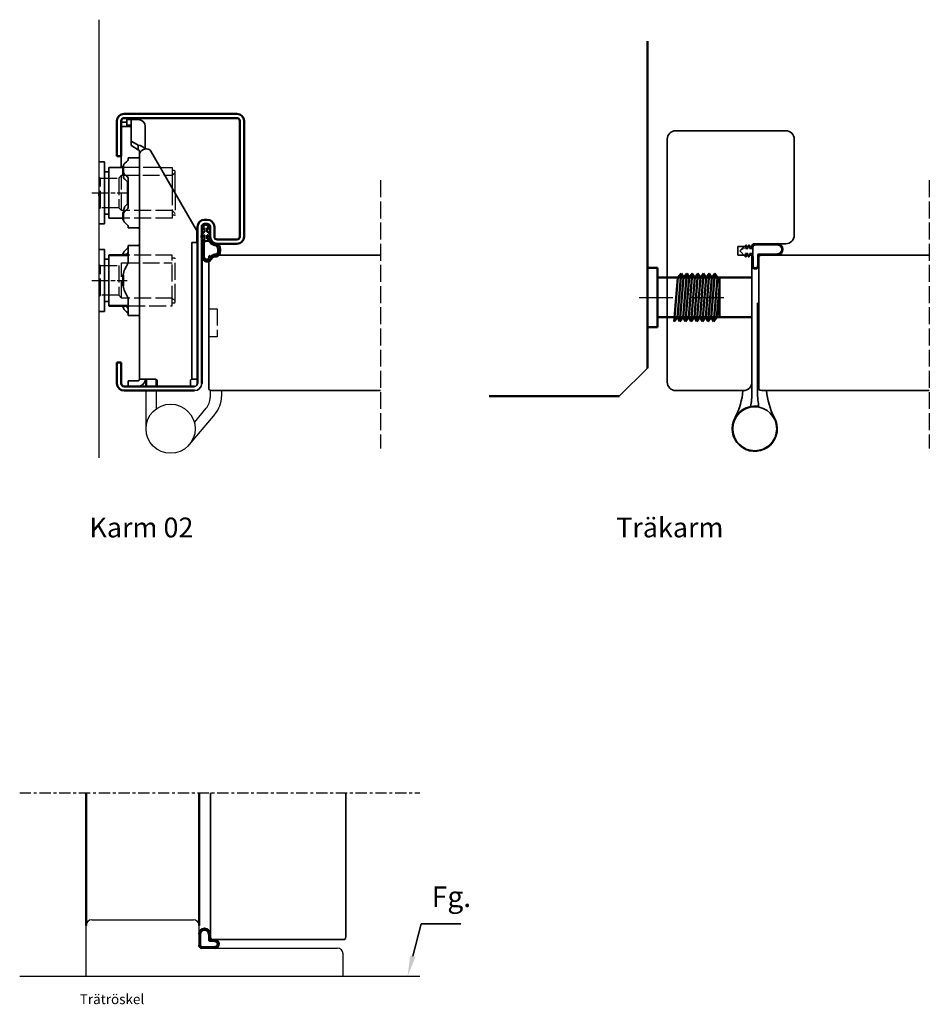
# Model space of a CAD drawing. Units: millimetres. Extents: x -95 to 1020, y -203 to 598.
# Drawn here: x 697 to 1020, y -6 to 343 of the extents above; entities that cross this region are included whole.
import ezdxf

# ---------------------------------------------------------------- set-up
doc = ezdxf.new("R2010")
doc.units = ezdxf.units.MM
for name, pattern in [('ACAD_ISO10W100', [18, 12, -3, 0, -3]), ('AM_ISO02W050', [7.5, 6, -1.5]), ('AM_ISO08W050', [18, 12, -1.5, 3, -1.5]), ('AM_ISO08W050x2', [9, 6, -0.75, 1.5, -0.75]), ('CENTER', [7, 4, -1, 1, -1])]:
    doc.linetypes.add(name, pattern=pattern)
for name, color, linetype in [('01', 7, 'Continuous'), ('DR1-C-025', 3, 'CENTER'), ('DR1-H-05', 7, 'Continuous'), ('KONTUR-GROV', 4, 'Continuous')]:
    doc.layers.add(name, color=color, linetype=linetype)
for name, color, linetype, lineweight in [('AM_0', 7, 'Continuous', 50), ('AM_10', 7, 'AM_ISO08W050', 50), ('AM_3', 3, 'AM_ISO02W050', 25), ('AM_5', 2, 'Continuous', 35), ('AM_7', 3, 'ACAD_ISO10W100', 25), ('Sketch Geometry', 7, 'Continuous', 35), ('Visible Edges', 7, 'Continuous', 35), ('Visible Edges(Smst)', 7, 'Continuous', 35)]:
    doc.layers.add(name, color=color, linetype=linetype, lineweight=lineweight)
doc.layers.add('AM_12', color=7, linetype='Continuous', lineweight=50, plot=False)
doc.layers.add('Hatch', color=7, linetype='Continuous', lineweight=9, true_color=0x1e1e47)
doc.styles.add('ACISOTS', font='isocp.shx', dxfattribs={"height": 1})
doc.styles.add('STD3_5', font='ISOCP.SHX', dxfattribs={"height": 3.5})

# ---------------------------------------------------------------- blocks, each defined once
blk = doc.blocks.new('Spårlist')
at = {"layer": 'AM_0'}
for p, q in [((-7.25, 6.69), (-8.19, 6.18)), ((-7.75, 4.09), (-8.02, 3.92)), ((-7.75, 5.29), (-7.75, 5.49)), ((-7.75, 4.09), (-7.75, 5.29)), ((-7.25, 6.69), (-6.31, 6.18)), ((-6.75, 5.29), (-6.75, 5.49)), ((-6.75, 4.09), (-6.75, 5.29)), ((-6.75, 4.09), (-6.48, 3.92)), ((-7.75, 1.42), (-7.75, 2.89)), ((-6.75, 1.58), (-6.75, 2.89))]:
    blk.add_line(p, q, dxfattribs=at)
at = {"layer": 'AM_0', "extrusion": (0, 0, -1)}
blk.add_ellipse((-6.87, -2.41), major_axis=(0, -4), ratio=0.884543, start_param=3.17541, end_param=3.442002, dxfattribs=at)
at = {"layer": 'AM_0'}
for points, start_tangent, end_tangent in [([(-8.02, 3.92), (-8.27, 3.74), (-8.59, 3.37), (-8.73, 2.87), (-8.65, 1.98), (-8.59, 2.08), (-8.45, 2.34), (-8.25, 2.6), (-8.06, 2.78), (-7.89, 2.87), (-7.75, 2.89)], (-0.840039, -0.542526), (0.996425, 0.084483)), ([(-8.19, 6.18), (-8.3, 6.1), (-8.52, 5.86), (-8.72, 5.48), (-8.75, 5.14), (-8.71, 4.77), (-8.4, 5.12), (-8.07, 5.41), (-7.92, 5.48), (-7.79, 5.5), (-7.75, 5.49)], (-0.87994, -0.475085), (0.848893, -0.528565)), ([(-6.31, 6.18), (-6.2, 6.1), (-5.98, 5.86), (-5.78, 5.48), (-5.75, 5.14), (-5.79, 4.77), (-6.1, 5.12), (-6.43, 5.41), (-6.58, 5.48), (-6.71, 5.5), (-6.75, 5.49)], (0.87994, -0.475085), (-0.848893, -0.528565)), ([(-6.48, 3.92), (-6.23, 3.74), (-5.91, 3.37), (-5.77, 2.87), (-5.85, 1.98), (-5.91, 2.08), (-6.05, 2.34), (-6.25, 2.6), (-6.44, 2.78), (-6.61, 2.87), (-6.75, 2.89)], (0.840039, -0.542526), (-0.996425, 0.084483))]:
    blk.add_spline(points, degree=3, dxfattribs=dict(at, start_tangent=start_tangent, end_tangent=end_tangent))
for points, knots in [([(-7.75, 1.42), (-7.83, 1.39), (-8.36, 1.15), (-8.75, -0.02), (-8.71, -0.97), (-8.72, -1.46)], [0, 0, 0, 0, 0.258785, 1.708995, 3.192585, 3.192585, 3.192585, 3.192585]), ([(-7.5, 0.77), (-7.54, 0.75), (-7.58, 0.74), (-7.62, 0.71), (-7.63, 0.71), (-7.65, 0.69), (-7.66, 0.68), (-7.71, 0.63), (-7.74, 0.59), (-7.83, 0.43), (-7.89, 0.26), (-7.96, -0.06), (-7.98, -0.21), (-8.01, -0.5), (-8.01, -0.65), (-8.02, -1.02), (-8.02, -1.23), (-8.02, -1.47)], [0, 0, 0, 0, 0.206318, 0.206318, 0.367425, 0.367425, 0.528532, 0.528532, 0.850746, 0.850746, 1.511213, 1.511213, 2.014752, 2.014752, 2.518291, 2.518291, 3.192585, 3.192585, 3.192585, 3.192585]), ([(-5.99, 0.71), (-5.99, 0.7), (-5.96, 0.67), (-5.89, 0.56), (-5.84, 0.48), (-5.72, 0.3), (-5.65, 0.22), (-5.52, 0.08), (-5.45, 0.01), (-5.24, -0.16), (-5.07, -0.33), (-4.78, -0.44), (-4.63, -0.51), (-4.25, -0.57), (-4.03, -0.64), (-3.7, -0.77), (-3.58, -0.83), (-3.44, -0.93), (-3.4, -0.97), (-3.31, -1.07), (-3.26, -1.13), (-3.1, -1.41), (-3.01, -1.7), (-2.91, -2.32), (-2.91, -2.65), (-2.99, -3.25), (-3.09, -3.52), (-3.24, -3.78), (-3.3, -3.84), (-3.38, -3.9), (-3.4, -3.92), (-3.44, -3.93), (-3.46, -3.94), (-3.5, -3.95), (-3.58, -3.96), (-3.72, -3.97), (-3.74, -3.97), (-3.77, -3.97)], [0.365892, 0.365892, 0.365892, 0.365892, 0.637922, 0.637922, 0.909951, 0.909951, 1.100479, 1.100479, 1.291006, 1.291006, 1.672061, 1.672061, 2.053117, 2.053117, 2.73079, 2.73079, 3.294254, 3.294254, 3.631546, 3.631546, 3.968838, 3.968838, 4.880468, 4.880468, 5.792099, 5.792099, 6.703729, 6.703729, 7.207224, 7.207224, 7.494303, 7.494303, 7.666515, 7.666515, 8.028162, 8.028162, 8.110726, 8.110726, 8.110726, 8.110726]), ([(-8.72, -1.46), (-8.72, -1.47), (-8.73, -2.02), (-8.7, -3.1), (-8.74, -6.38), (-5.74, -6.67), (-5.14, -4.79), (-3.74, -4.67), (-3.74, -4.67)], [4.193803, 4.193803, 4.193803, 4.193803, 4.235911, 5.836378, 7.505443, 8.2111, 8.836915, 9.122271, 9.122271, 9.122271, 9.122271]), ([(-8.02, -1.48), (-8.02, -1.57), (-8.02, -1.67), (-8.03, -1.95), (-8.03, -2.14), (-8.02, -2.54), (-8.02, -2.75), (-8.02, -3.12), (-8.02, -3.27), (-8.02, -3.76), (-8.02, -4.12), (-7.96, -4.68), (-7.91, -4.91), (-7.77, -5.24), (-7.7, -5.35), (-7.52, -5.54), (-7.42, -5.62), (-7.13, -5.74), (-6.97, -5.78), (-6.71, -5.8), (-6.6, -5.79), (-6.47, -5.75), (-6.44, -5.73), (-6.37, -5.69), (-6.34, -5.67), (-6.26, -5.58), (-6.21, -5.52), (-6.02, -5.27), (-5.88, -5.05), (-5.51, -4.65), (-5.32, -4.47), (-4.98, -4.28), (-4.87, -4.23), (-4.65, -4.14), (-4.54, -4.11), (-4.23, -4.03), (-4.04, -4), (-3.88, -3.98), (-3.85, -3.98), (-3.81, -3.97), (-3.8, -3.97), (-3.77, -3.97)], [4.193803, 4.193803, 4.193803, 4.193803, 4.491442, 4.491442, 5.054813, 5.054813, 5.529427, 5.529427, 5.816954, 5.816954, 6.392009, 6.392009, 6.834704, 6.834704, 7.179005, 7.179005, 7.523306, 7.523306, 7.800248, 7.800248, 8.028431, 8.028431, 8.143699, 8.143699, 8.263109, 8.263109, 8.382519, 8.382519, 8.607483, 8.607483, 8.772527, 8.772527, 8.83828, 8.83828, 8.904034, 8.904034, 9.041663, 9.041663, 9.094147, 9.094147, 9.122271, 9.122271, 9.122271, 9.122271])]:
    blk.add_open_spline(points, degree=3, knots=knots, dxfattribs=at)
blk.add_open_spline([(-7.5, 0.77), (-6.64, 1.01), (-6.16, 0.87), (-5.99, 0.71)], degree=3, dxfattribs=at)
blk.add_spline([(-5.82, 1.41), (-5.56, 1.26), (-4.91, 0.39), (-2.96, -0.42), (-3.3, -4.62), (-3.74, -4.67)], degree=3, dxfattribs=at)
blk = doc.blocks.new('*S29')
at = {"layer": 'AM_5', "color": 2}
for p, q in [((1010.44, 695.54), (1007.44, 684.1)), ((1024.41, 695.54), (1010.44, 695.54))]:
    blk.add_line(p, q, dxfattribs=at)
blk.add_trace([(1006.51, 684.35), (1008.38, 683.86), (1005.58, 676.99)], dxfattribs=at)
at = {"layer": 'AM_5', "color": 6, "insert": (1014.12, 699.21), "char_height": 7.35, "attachment_point": 7, "style": 'ACISOTS'}
blk.add_mtext('Fg.', dxfattribs=at)
blk = doc.blocks.new('hylsa')
at = {"layer": 'AM_0'}
for p, q in [((-8.5, 20), (7, 21.26)), ((-8.5, 20), (-7, 21.12)), ((-7, 22), (7, 22)), ((-7, 22), (-7, 0)), ((-7, 21.12), (3.76, 22)), ((7, 22), (7, 0)), ((8.5, 20.39), (7, 21.26)), ((-7, 19.12), (-8.5, 20)), ((-8.5, 18), (7, 19.26)), ((-8.5, 18), (-7, 19.12)), ((-7, 17.12), (-8.5, 18)), ((-7, 19.12), (8.5, 20.39)), ((-7, 17.12), (8.5, 18.39)), ((7, 19.26), (8.5, 20.39)), ((8.5, 18.39), (7, 19.26)), ((7, 17.26), (8.5, 18.39)), ((-8.5, 16), (7, 17.26)), ((-8.5, 16), (-7, 17.12)), ((-7, 15.12), (-8.5, 16)), ((-8.5, 14), (7, 15.26)), ((-8.5, 14), (-7, 15.12)), ((-7, 13.12), (-8.5, 14)), ((-7, 15.12), (8.5, 16.39)), ((-7, 13.12), (8.5, 14.39)), ((8.5, 16.39), (7, 17.26)), ((7, 15.26), (8.5, 16.39)), ((8.5, 14.39), (7, 15.26)), ((7, 13.26), (8.5, 14.39)), ((-8.5, 12), (7, 13.26)), ((-8.5, 12), (-7, 13.12)), ((-7, 11.12), (-8.5, 12)), ((-8.5, 10), (7, 11.26)), ((-8.5, 10), (-7, 11.12)), ((-7, 11.12), (8.5, 12.39)), ((8.5, 12.39), (7, 13.26)), ((7, 11.26), (8.5, 12.39)), ((8.5, 10.39), (7, 11.26)), ((-7, 9.12), (-8.5, 10)), ((-8.5, 8), (7, 9.26)), ((-8.5, 8), (-7, 9.12)), ((-7, 7.12), (-8.5, 8)), ((-8.5, 6), (7, 7.26)), ((-8.5, 6), (-7, 7.12)), ((-7, 9.12), (8.5, 10.39)), ((-7, 7.12), (8.5, 8.39)), ((7, 9.26), (8.5, 10.39)), ((8.5, 8.39), (7, 9.26)), ((7, 7.26), (8.5, 8.39)), ((-10.5, -3.5), (-10.5, 0)), ((-10.5, 0), (10.5, 0)), ((10.5, -3.5), (10.5, 0)), ((-10.5, -3.5), (10.5, -3.5))]:
    blk.add_line(p, q, dxfattribs=at)
at = {"layer": 'AM_7'}
blk.add_line((0, -6.5), (0, 26.31), dxfattribs=at)

msp = doc.modelspace()

# ---------------------------------------------------------------- hatches: boundary and pattern name
at = {"layer": 'Hatch'}
h = msp.add_hatch(dxfattribs=at)
h.set_pattern_fill('ANSI31', color=256, scale=50.8, angle=-15, style=0)
h.set_pattern_definition([(30, (121.191, 103.7846), (-3.175, 5.49926), [])])
edge = h.paths.add_edge_path()
edge.add_line((956.13, 261.94), (956.83, 261.93))
edge.add_line((956.83, 261.93), (956.83, 262.74))
edge.add_line((956.83, 262.74), (956.83, 262.86))
edge.add_ellipse((957.63, 262.86), major_axis=(-0.8, -0.006), ratio=1, start_angle=270, end_angle=360, ccw=False)
edge.add_line((957.62, 263.66), (957.83, 263.66))
edge.add_line((957.83, 263.66), (965.83, 263.66))
edge.add_line((965.83, 263.66), (965.83, 263.66))
edge.add_ellipse((965.83, 261.66), major_axis=(0, 2), ratio=1, start_angle=180.4, end_angle=360, ccw=False)
edge.add_line((965.85, 259.66), (965.84, 259.66))
edge.add_line((965.84, 259.66), (960.35, 259.62))
edge.add_line((960.35, 259.62), (959.3, 259.62))
edge.add_line((959.3, 259.62), (959.33, 255.97))
edge.add_ellipse((958.08, 255.97), major_axis=(1.25, 0.01), ratio=1, start_angle=180, end_angle=360, ccw=False)
edge.add_line((956.83, 255.96), (956.83, 255.96))
edge.add_line((956.83, 255.96), (956.8, 259.66))
edge.add_line((956.8, 259.66), (956.8, 260.19))
edge.add_line((956.8, 260.19), (956.09, 260.19))
edge.add_line((956.09, 260.19), (955.99, 259.66))
edge.add_line((955.99, 259.66), (955.86, 259))
edge.add_line((955.86, 259), (955.56, 259))
edge.add_line((955.56, 259), (955.46, 259.66))
edge.add_line((955.46, 259.66), (955.37, 260.2))
edge.add_line((955.37, 260.2), (954.52, 260.22))
edge.add_line((954.52, 260.22), (954.67, 259.66))
edge.add_line((954.67, 259.66), (954.83, 259.04))
edge.add_line((954.83, 259.04), (954.6, 259.04))
edge.add_line((954.6, 259.04), (953.98, 259.66))
edge.add_line((953.98, 259.66), (952.54, 261.13))
edge.add_line((952.54, 261.13), (954.18, 262.66))
edge.add_line((954.18, 262.66), (954.69, 263.13))
edge.add_line((954.69, 263.13), (954.92, 263.13))
edge.add_line((954.92, 263.13), (954.78, 262.66))
edge.add_line((954.78, 262.66), (954.56, 261.96))
edge.add_line((954.56, 261.96), (955.41, 261.95))
edge.add_line((955.41, 261.95), (955.54, 262.66))
edge.add_line((955.54, 262.66), (955.63, 263.14))
edge.add_line((955.63, 263.14), (955.93, 263.14))
edge.add_line((955.93, 263.14), (956.01, 262.66))
edge.add_line((956.01, 262.66), (956.13, 261.94))
edge = h.paths.add_edge_path(flags=0)
edge.add_line((957.18, 262.4), (957.23, 255.96))
edge.add_ellipse((958.08, 255.97), major_axis=(-0.85, -0.006), ratio=1, start_angle=0, end_angle=180)
edge.add_line((958.93, 255.97), (958.9, 259.71))
edge.add_ellipse((959.2, 259.72), major_axis=(-0.3, -0.002), ratio=1, start_angle=270, end_angle=360, ccw=False)
edge.add_line((959.2, 260.02), (965.85, 260.06))
edge.add_ellipse((965.83, 261.66), major_axis=(0.01, -1.6), ratio=1, start_angle=0, end_angle=180)
edge.add_line((965.82, 263.26), (957.98, 263.21))
edge.add_ellipse((957.98, 262.41), major_axis=(-0.006, 0.8), ratio=1, start_angle=0, end_angle=90)

# ---------------------------------------------------------------- linework, layer by layer
for p, q in [((747.24, 290.66), (751.51, 290.66)), ((751.51, 290.66), (751.51, 283.28)), ((752.31, 289.56), (751.51, 289.56)), ((752.51, 281.55), (752.51, 289.36))]:
    msp.add_line(p, q)
msp.add_arc((752.31, 289.36), 0.2, 0, 90)
at = {"layer": '01', "flags": 128}
for points in [[(761.91, 269.66), (761.91, 269.73), (761.92, 269.79), (761.93, 269.85), (761.94, 269.92), (761.96, 269.98), (761.98, 270.04), (762.01, 270.1), (762.04, 270.16), (762.07, 270.21), (762.11, 270.27), (762.15, 270.32), (762.2, 270.36), (762.24, 270.41), (762.29, 270.45), (762.35, 270.49), (762.4, 270.53), (762.46, 270.56), (762.52, 270.58), (762.58, 270.61), (762.65, 270.63), (762.71, 270.64), (762.78, 270.65), (762.84, 270.66), (762.91, 270.66)], [(761.91, 269.66), (761.91, 269.73), (761.92, 269.79), (761.93, 269.85), (761.94, 269.92), (761.96, 269.98), (761.98, 270.04), (762.01, 270.1), (762.04, 270.16), (762.07, 270.21), (762.11, 270.27), (762.15, 270.32), (762.2, 270.36), (762.24, 270.41), (762.29, 270.45), (762.35, 270.49), (762.4, 270.53), (762.46, 270.56), (762.52, 270.58), (762.58, 270.61), (762.65, 270.63), (762.71, 270.64), (762.78, 270.65), (762.84, 270.66), (762.91, 270.66)], [(763.91, 270.66), (763.97, 270.66), (764.04, 270.65), (764.11, 270.64), (764.17, 270.63), (764.23, 270.61), (764.3, 270.58), (764.36, 270.56), (764.41, 270.53), (764.47, 270.49), (764.52, 270.45), (764.57, 270.41), (764.62, 270.36), (764.66, 270.32), (764.71, 270.27), (764.74, 270.21), (764.78, 270.16), (764.81, 270.1), (764.83, 270.04), (764.86, 269.98), (764.88, 269.92), (764.89, 269.85), (764.9, 269.79), (764.91, 269.73), (764.91, 269.66)], [(763.91, 270.66), (763.97, 270.66), (764.04, 270.65), (764.11, 270.64), (764.17, 270.63), (764.23, 270.61), (764.3, 270.58), (764.36, 270.56), (764.41, 270.53), (764.47, 270.49), (764.52, 270.45), (764.57, 270.41), (764.62, 270.36), (764.66, 270.32), (764.71, 270.27), (764.74, 270.21), (764.78, 270.16), (764.81, 270.1), (764.83, 270.04), (764.86, 269.98), (764.88, 269.92), (764.89, 269.85), (764.9, 269.79), (764.91, 269.73), (764.91, 269.66)]]:
    msp.add_lwpolyline(points, dxfattribs=at)
at = {"layer": 'AM_0'}
for p, q in [((919.83, 335.43), (919.83, 219.66)), ((731.91, 294.66), (731.91, 307.16)), ((733.41, 307.16), (733.41, 294.66)), ((733.41, 307.16), (733.41, 294.66)), ((734.41, 309.66), (774.41, 309.66)), ((774.41, 308.16), (734.41, 308.16)), ((775.41, 266.16), (775.41, 307.16)), ((776.91, 307.16), (776.91, 266.16)), ((733.41, 294.66), (731.91, 294.66)), ((734.14, 288.04), (734.14, 291.15)), ((734.14, 272.17), (734.14, 274.76)), ((762.91, 272.16), (763.91, 272.16)), ((760.41, 214.16), (760.41, 269.66)), ((761.91, 269.66), (761.91, 214.16)), ((763.91, 270.66), (762.91, 270.66)), ((764.91, 266.16), (764.91, 269.73)), ((766.41, 269.66), (766.41, 266.16)), ((767.41, 265.16), (774.41, 265.16)), ((774.41, 263.66), (767.41, 263.66)), ((735.86, 259.66), (729.01, 259.66)), ((734.14, 259.66), (734.14, 260.15)), ((734.14, 248.71), (734.14, 252.61)), ((735.86, 241.66), (729.01, 241.66)), ((734.14, 241.17), (734.14, 241.66)), ((731.91, 221.66), (733.41, 221.66)), ((731.91, 214.16), (731.91, 221.66)), ((733.41, 221.66), (733.41, 214.16)), ((753.9, 213.16), (734.41, 213.16)), ((742.21, 213.16), (742.21, 215.66)), ((745.9, 213.16), (759.41, 213.16)), ((753.9, 213.16), (745.9, 213.16)), ((745.91, 213.16), (745.91, 215.56)), ((759.41, 211.66), (734.41, 211.66)), ((909.83, 209.66), (863.7, 209.66))]:
    msp.add_line(p, q, dxfattribs=at)
at = {"layer": 'AM_0', "color": 3}
for p, q in [((925.33, 251.66), (956.83, 251.66)), ((925.33, 237.66), (956.83, 237.66))]:
    msp.add_line(p, q, dxfattribs=at)
at = {"layer": 'AM_0', "flags": 128}
for points in [[(761.91, 269.66), (761.91, 269.73), (761.92, 269.79), (761.93, 269.85), (761.94, 269.92), (761.96, 269.98), (761.98, 270.04), (762.01, 270.1), (762.04, 270.16), (762.07, 270.21), (762.11, 270.27), (762.15, 270.32), (762.2, 270.36), (762.24, 270.41), (762.29, 270.45), (762.35, 270.49), (762.4, 270.53), (762.46, 270.56), (762.52, 270.58), (762.58, 270.61), (762.65, 270.63), (762.71, 270.64), (762.78, 270.65), (762.84, 270.66), (762.91, 270.66)], [(763.91, 270.66), (763.97, 270.66), (764.04, 270.65), (764.11, 270.64), (764.17, 270.63), (764.23, 270.61), (764.3, 270.58), (764.36, 270.56), (764.41, 270.53), (764.47, 270.49), (764.52, 270.45), (764.57, 270.41), (764.62, 270.36), (764.66, 270.32), (764.71, 270.27), (764.74, 270.21), (764.78, 270.16), (764.81, 270.1), (764.83, 270.04), (764.86, 269.98), (764.88, 269.92), (764.89, 269.85), (764.9, 269.79), (764.91, 269.73), (764.91, 269.66)]]:
    msp.add_lwpolyline(points, dxfattribs=at)
at = {"layer": 'AM_0'}
for centre, radius, start, end in [((734.41, 307.16), 2.5, 90, 180), ((734.41, 307.16), 1, 90, 180), ((774.41, 307.16), 2.5, 0, 90), ((774.41, 307.16), 1, 0, 90), ((762.91, 269.66), 2.5, 90, 180), ((763.91, 269.66), 2.5, 0, 90), ((767.41, 266.16), 2.5, 180, 270), ((767.41, 266.16), 1, 180, 270), ((774.41, 266.16), 1, 270, 0), ((774.41, 266.16), 2.5, 270, 0), ((734.41, 214.16), 2.5, 180, 270), ((734.41, 214.16), 1, 180, 270), ((762.9, 19.24), 1.9, 360, 180), ((762.9, 19.24), 1.5, 360, 180), ((766.59, 15.67), 1.4, 270, 90), ((766.59, 15.67), 1, 270, 90)]:
    msp.add_arc(centre, radius, start, end, dxfattribs=at)
at = {"layer": 'AM_10'}
msp.add_line((761.4, 19.24), (761.4, 15.27), dxfattribs=at)
for radius in [1, 0.6]:
    msp.add_arc((762, 15.27), radius, 180, 270, dxfattribs=at)
at = {"layer": 'AM_12'}
for p, q in [((721, 22.27), (721, 69.27)), ((761, 22.27), (761, 69.27))]:
    msp.add_line(p, q, dxfattribs=at)
at = {"layer": 'AM_3'}
for p, q in [((747.24, 290.66), (734.14, 290.66)), ((725.51, 287.41), (726.01, 286.91)), ((726.01, 286.91), (732.51, 286.91)), ((726.01, 276.41), (726.01, 286.91)), ((732.51, 286.91), (733.51, 287.91)), ((732.51, 286.91), (732.51, 276.41)), ((733.51, 275.41), (733.51, 287.91)), ((733.51, 287.91), (748.83, 287.91)), ((748.83, 287.91), (751.51, 287.9)), ((751.61, 288.01), (752.51, 288.91)), ((825.29, 286.15), (825.29, 191.17)), ((1019.67, 286.15), (1019.67, 191.17)), ((751.51, 283.28), (751.51, 272.66)), ((752.51, 281.55), (752.51, 273.96)), ((726.01, 276.41), (725.51, 275.91)), ((732.51, 276.41), (726.01, 276.41)), ((733.51, 275.41), (732.51, 276.41)), ((751.51, 275.41), (733.51, 275.41)), ((751.51, 272.66), (734.14, 272.66)), ((752.51, 274.41), (751.51, 275.41)), ((752.31, 273.76), (751.51, 273.76)), ((751.51, 259.66), (735.86, 259.66)), ((751.51, 242.76), (751.51, 259.66)), ((752.31, 258.56), (751.51, 258.56)), ((725.51, 256.41), (726.01, 255.91)), ((726.01, 255.91), (732.51, 255.91)), ((726.01, 245.41), (726.01, 255.91)), ((732.51, 255.91), (732.51, 245.41)), ((733.51, 256.91), (751.51, 256.91)), ((733.51, 244.41), (733.51, 256.91)), ((752.51, 243.41), (752.51, 257.91)), ((725.51, 244.91), (726.01, 245.41)), ((732.51, 245.41), (726.01, 245.41)), ((733.51, 244.41), (732.51, 245.41)), ((751.51, 244.41), (733.51, 244.41)), ((752.51, 243.41), (751.51, 244.41)), ((735.86, 241.66), (751.51, 241.66)), ((751.51, 241.66), (751.51, 242.76)), ((751.51, 242.76), (752.31, 242.76)), ((752.51, 242.96), (752.51, 243.41)), ((764.41, 240.66), (767.41, 240.66)), ((767.41, 240.66), (767.41, 230.66)), ((767.41, 230.66), (764.41, 230.66))]:
    msp.add_line(p, q, dxfattribs=at)
for centre, start, end in [((752.31, 273.96), 270, 0), ((752.31, 258.36), 0, 90), ((752.31, 242.96), 270, 0)]:
    msp.add_arc(centre, 0.2, start, end, dxfattribs=at)
msp.add_rational_spline([(751.61, 288.01), (751.55, 287.96), (751.51, 287.9)], [1.00441445539, 1.00262268415, 1], degree=2, dxfattribs=at)
at = {"layer": 'AM_5'}
msp.add_line((958.83, 242.66), (959.33, 242.66), dxfattribs=at)
at = {"layer": 'AM_7', "linetype": 'AM_ISO08W050x2'}
for p, q in [((723.01, 281.66), (735.51, 281.66)), ((723.01, 250.66), (735.51, 250.66))]:
    msp.add_line(p, q, dxfattribs=at)
at = {"layer": 'Defpoints', "color": 0, "linetype": 'ByBlock'}
msp.add_point((812, 4.27), dxfattribs=at)
at = {"layer": 'DR1-C-025'}
msp.add_line((697.44, 69.27), (839.15, 69.27), dxfattribs=at)
at = {"layer": 'DR1-H-05'}
for p, q in [((725.45, 343), (725.45, 187.91)), ((909.83, 209.66), (919.83, 219.66)), ((742.21, 198.16), (742.21, 211.66)), ((745.91, 205.28), (745.91, 211.66)), ((764.91, 211.83), (764.91, 209.25)), ((768.91, 211.66), (768.91, 209.61)), ((757.57, 192.57), (766.64, 203.37)), ((759.31, 200.4), (763.5, 205.4)), ((697.44, 4.27), (839.15, 4.27))]:
    msp.add_line(p, q, dxfattribs=at)
msp.add_circle((750.91, 198.16), 8.7, dxfattribs=at)
for centre, radius in [((758.91, 209.25), 6), ((759.21, 209.61), 9.7)]:
    msp.add_arc(centre, radius, 320, 0, dxfattribs=at)
at = {"layer": 'KONTUR-GROV', "color": 0}
for p, q in [((721, 4.27), (721, 22.27)), ((723, 24.27), (759, 24.27)), ((761, 15.27), (761, 22.27)), ((762, 14.27), (810, 14.27)), ((812, 4.27), (812, 12.27)), ((721, 4.27), (812, 4.27))]:
    msp.add_line(p, q, dxfattribs=at)
for centre, start, end in [((723, 22.27), 90, 180), ((759, 22.27), 0, 90), ((810, 12.27), 0, 90)]:
    msp.add_arc(centre, 2, start, end, dxfattribs=at)
at = {"layer": 'Sketch Geometry'}
msp.add_line((813, 19.27), (813, 69.27), dxfattribs=at)
at = {"layer": 'Visible Edges'}
for p, q in [((735.41, 308.16), (736.02, 308.16)), ((735.41, 307.66), (736.02, 307.66)), ((735.41, 305.66), (735.41, 307.66)), ((736.6, 308.16), (736.02, 308.16)), ((736.6, 307.66), (736.02, 307.66)), ((736.6, 308.16), (739.41, 308.16)), ((736.6, 307.66), (739.41, 307.66)), ((736.91, 306.39), (736.91, 307.57)), ((735.41, 306.66), (733.41, 306.66)), ((735.91, 305.16), (733.44, 305.16)), ((735.41, 305.66), (736.02, 305.66)), ((735.41, 305.46), (735.41, 305.66)), ((735.41, 305.25), (735.41, 305.46)), ((735.91, 305.16), (736.91, 305.16)), ((736.02, 305.66), (736.6, 305.66)), ((736.91, 300.31), (736.91, 306.39)), ((741.91, 305.16), (741.91, 304.84)), ((741.91, 305.16), (741.91, 305.16)), ((741.91, 304.84), (741.91, 304.42)), ((741.91, 304.42), (741.91, 297.24)), ((736.91, 300.31), (736.91, 298.73)), ((739.41, 298.51), (737.2, 299.87)), ((737.2, 298.29), (739.41, 296.94)), ((739.41, 296.94), (739.41, 298.51)), ((760.09, 268.44), (743.88, 296.46)), ((733.41, 290.66), (733.41, 294.66)), ((735.86, 293.64), (735.86, 294.03)), ((739.41, 294.03), (735.86, 294.03)), ((739.91, 295.62), (739.91, 296.23)), ((739.91, 279.64), (739.91, 295.62)), ((727.51, 292.66), (725.45, 292.66)), ((727.51, 292.66), (727.51, 270.66)), ((734.14, 290.66), (729.01, 290.66)), ((729.01, 290.66), (729.01, 289.16)), ((735.32, 292.71), (734.68, 292.15)), ((729.01, 289.16), (727.51, 289.16)), ((729.01, 289.16), (729.01, 272.66)), ((734.68, 288.2), (735.32, 287.64)), ((735.32, 285.91), (734.68, 286.47)), ((735.86, 276.76), (735.86, 286.56)), ((735.64, 285.56), (735.64, 277.76)), ((725.51, 280.68), (725.51, 281.66)), ((739.91, 274.3), (739.91, 279.64)), ((734.68, 276.85), (735.32, 277.41)), ((735.32, 275.68), (734.68, 275.12)), ((727.51, 274.16), (729.01, 274.16)), ((734.14, 272.66), (729.01, 272.66)), ((739.91, 265.35), (739.91, 273.22)), ((727.51, 270.66), (725.45, 270.66)), ((734.68, 271.17), (735.32, 270.61)), ((735.86, 269.29), (735.86, 269.69)), ((739.41, 269.29), (735.86, 269.29)), ((739.91, 265.73), (739.91, 250.37)), ((760.21, 267.01), (760.21, 268.03)), ((760.21, 264.16), (760.21, 267.01)), ((727.51, 261.66), (725.45, 261.66)), ((727.51, 243.16), (727.51, 261.66)), ((734.68, 261.15), (735.32, 261.71)), ((735.86, 257.73), (735.86, 263.03)), ((739.41, 263.03), (735.86, 263.03)), ((758.41, 263.31), (758.41, 264.16)), ((760.41, 264.16), (758.41, 264.16)), ((758.41, 263.31), (758.41, 258.33)), ((760.41, 221.9), (760.41, 262.59)), ((760.41, 221.9), (760.41, 262.59)), ((729.01, 258.16), (727.51, 258.16)), ((729.01, 259.66), (729.01, 243.16)), ((735.32, 259.98), (735.26, 259.93)), ((735.86, 259.66), (735.64, 259.66)), ((758.41, 219.66), (758.41, 258.33)), ((735.32, 255.73), (734.68, 254.61)), ((739.91, 247.28), (739.91, 250.37)), ((734.68, 246.71), (735.32, 245.59)), ((727.51, 239.66), (727.51, 243.16)), ((727.51, 243.16), (729.01, 243.16)), ((729.01, 243.16), (729.01, 241.66)), ((734.96, 241.66), (735.32, 241.34)), ((735.86, 241.66), (735.64, 241.66)), ((735.86, 238.29), (735.86, 243.59)), ((739.91, 239.96), (739.91, 243.04)), ((725.45, 239.66), (727.51, 239.66)), ((735.32, 239.61), (734.68, 240.17)), ((739.41, 238.29), (735.86, 238.29)), ((739.91, 239.96), (739.91, 215.66)), ((758.41, 215.66), (758.41, 219.66)), ((735.91, 215.16), (736.2, 215.16)), ((735.91, 215.16), (735.91, 213.16)), ((738.12, 215.16), (736.2, 215.16)), ((738.12, 215.16), (738.82, 215.16)), ((738.82, 215.16), (739.41, 215.16)), ((742.41, 215.66), (739.91, 215.66)), ((742.41, 215.66), (745.61, 215.66)), ((742.9, 213.16), (752.9, 213.16)), ((746.11, 215.16), (746.11, 213.16)), ((752.9, 213.16), (753.9, 213.16)), ((757.91, 213.16), (757.91, 215.16)), ((758.41, 215.66), (760.41, 215.66)), ((765, 69.27), (765, 18.77)), ((813, 18.77), (813, 69.27)), ((765.4, 17.27), (812.6, 17.27))]:
    msp.add_line(p, q, dxfattribs=at)
for centre, radius, start, end in [((739.41, 305.16), 2.5, 0, 90), ((739.41, 294.53), 0.5, 270, 0), ((739.41, 268.79), 0.5, 0, 90), ((739.41, 263.53), 0.5, 270, 0), ((738.14, 252.61), 4, 150, 180), ((731.86, 257.73), 4, 330, 344.4577), ((738.14, 248.71), 4, 180, 210), ((731.86, 243.59), 4, 15.5423, 30), ((739.41, 237.79), 0.5, 0, 90), ((739.41, 215.66), 0.5, 270, 0), ((739.41, 215.66), 2.5, 270, 348.463), ((759.41, 214.16), 2.5, 270, 0), ((759.41, 214.16), 1, 270, 0), ((768, 18.77), 3, 180, 200.4873), ((768, 18.77), 3, 200.4873, 210), ((810, 18.77), 3, 330, 339.5127), ((810, 18.77), 3, 339.5127, 0)]:
    msp.add_arc(centre, radius, start, end, dxfattribs=at)
for centre, major_axis, ratio, start_param, end_param in [((737.91, 300.31), (-1, 0), 0.615784, 0, 0.785398), ((737.91, 298.73), (-1, 0), 0.615784, 0, 0.785398), ((739.41, 296.54), (2.5, 0), 0.787915, 0.347396, 1.570796), ((742.41, 295.31), (-2.5, 0), 0.787915, 4.877388, 6.081827), ((742, 296.05), (2, 0), 0.615784, 0.342229, 1.364011), ((731.86, 293.71), (4, 0), 0.5, 5.759587, 6.011922), ((738.14, 291.15), (-4, 0), 0.5, 5.759587, 6.283185), ((738.14, 289.2), (-4, 0), 0.5, 0, 0.523599), ((738.14, 287.47), (-4, 0), 0.5, 0.316641, 0.523599), ((731.86, 286.64), (4, 0), 0.5, 0.271264, 0.523599), ((731.86, 284.91), (4, 0), 0.5, 0.271264, 0.523599), ((738.14, 275.85), (-4, 0), 0.5, 5.759587, 5.801457), ((731.86, 278.41), (4, 0), 0.5, 5.759587, 6.011922), ((731.86, 276.68), (4, 0), 0.5, 5.759587, 6.011922), ((738.14, 274.12), (-4, 0), 0.5, 5.759587, 6.283185), ((738.14, 272.17), (-4, 0), 0.5, 0, 0.523599), ((731.86, 269.61), (4, 0), 0.5, 0.271264, 0.523599), ((758.21, 268.03), (2, 0), 0.615784, 0, 0.342229), ((731.86, 262.71), (4, 0), 0.5, 5.759587, 6.011922), ((738.14, 260.15), (-4, 0), 0.5, 5.759587, 6.283185), ((732.4, 250.66), (3.42, 9.17), 0.451416, 0.131312, 0.189268), ((731.86, 260.98), (4, 0), 0.5, 5.759587, 6.011922), ((738.14, 241.17), (-4, 0), 0.5, 0, 0.523599), ((731.86, 240.34), (4, 0), 0.5, 0.271264, 0.523599), ((731.86, 238.61), (4, 0), 0.5, 0.271264, 0.523599)]:
    msp.add_ellipse(centre, major_axis=major_axis, ratio=ratio, start_param=start_param, end_param=end_param, dxfattribs=at)
for points, knots in [([(736.91, 307.57), (736.91, 307.61), (736.86, 307.64), (736.71, 307.66), (736.66, 307.66), (736.6, 307.66)], [0.3113109, 0.3113109, 0.3113109, 0.3113109, 0.3867717, 0.3867717, 0.419871, 0.419871, 0.419871, 0.419871]), ([(735.63, 305.16), (735.6, 305.16), (735.58, 305.16), (735.51, 305.17), (735.47, 305.17), (735.42, 305.2), (735.41, 305.23), (735.41, 305.25)], [0.19722813, 0.19722813, 0.19722813, 0.19722813, 0.20670506, 0.20670506, 0.22611728, 0.22611728, 0.2455295, 0.2455295, 0.2455295, 0.2455295]), ([(736.6, 305.66), (736.66, 305.66), (736.72, 305.66), (736.86, 305.63), (736.91, 305.58), (736.91, 305.52)], [0.8279599, 0.8279599, 0.8279599, 0.8279599, 0.8618386, 0.8618386, 0.937462, 0.937462, 0.937462, 0.937462]), ([(741.91, 305.16), (741.91, 305.16), (741.91, 305.13), (741.91, 305.03), (741.91, 304.95), (741.91, 304.84)], [0, 0, 0, 0, 0.04983901, 0.04983901, 0.09972757, 0.09972757, 0.09972757, 0.09972757]), ([(739.41, 296.94), (739.48, 296.94), (739.56, 296.92), (739.67, 296.88), (739.7, 296.86), (739.76, 296.81), (739.78, 296.79), (739.82, 296.73), (739.84, 296.7), (739.87, 296.63), (739.88, 296.6), (739.9, 296.51), (739.9, 296.44), (739.91, 296.32), (739.91, 296.27), (739.91, 296.23)], [0, 0, 0, 0, 0.0225445, 0.0225445, 0.0338168, 0.0338168, 0.045089, 0.045089, 0.0550056, 0.0550056, 0.0649223, 0.0649223, 0.0838909, 0.0838909, 0.1028596, 0.1028596, 0.1028596, 0.1028596]), ([(739.91, 295.62), (739.91, 295.58), (739.91, 295.55), (739.91, 295.51), (739.91, 295.51), (739.92, 295.52), (739.92, 295.54), (739.94, 295.61), (739.95, 295.65), (739.96, 295.7)], [0, 0, 0, 0, 0.01883938, 0.01883938, 0.03767876, 0.03767876, 0.05667425, 0.05667425, 0.07566973, 0.07566973, 0.07566973, 0.07566973]), ([(734.14, 288.04), (734.14, 288.03), (734.14, 288.02), (734.14, 287.98), (734.14, 287.95), (734.15, 287.89), (734.15, 287.86), (734.16, 287.77), (734.17, 287.71), (734.21, 287.4), (734.27, 287.13), (734.34, 286.85)], [-0.1577819, -0.1577819, -0.1577819, -0.1577819, -0.1516163, -0.1516163, -0.1396936, -0.1396936, -0.1261334, -0.1261334, -0.1026395, -0.1026395, -0.01309, -0.01309, -0.01309, -0.01309]), ([(739.91, 273.22), (739.91, 273.29), (739.91, 273.36), (739.91, 273.7), (739.91, 274), (739.91, 274.3)], [0.4737801, 0.4737801, 0.4737801, 0.4737801, 0.5375452, 0.5375452, 0.7853982, 0.7853982, 0.7853982, 0.7853982]), ([(739.91, 247.28), (739.91, 247.11), (739.91, 246.91), (739.91, 246.55), (739.91, 246.39), (739.91, 246.11), (739.91, 245.98), (739.91, 245.75), (739.91, 245.65), (739.91, 245.47), (739.91, 245.39), (739.91, 245.26), (739.91, 245.21), (739.91, 245.16), (739.91, 245.11), (739.91, 245.06), (739.91, 244.94), (739.91, 244.86), (739.91, 244.68), (739.91, 244.58), (739.91, 244.35), (739.91, 244.22), (739.91, 243.93), (739.91, 243.78), (739.91, 243.41), (739.91, 243.22), (739.91, 243.04)], [-0.785398, -0.785398, -0.785398, -0.785398, -0.537545, -0.537545, -0.364177, -0.364177, -0.230816, -0.230816, -0.128231, -0.128231, -0.04932, -0.04932, 0, 0, 0, 0.04932, 0.04932, 0.128231, 0.128231, 0.230816, 0.230816, 0.364177, 0.364177, 0.537545, 0.537545, 0.785398, 0.785398, 0.785398, 0.785398]), ([(741.86, 215.16), (741.87, 215.22), (741.88, 215.29), (741.9, 215.41), (741.9, 215.47), (741.91, 215.56), (741.91, 215.6), (741.91, 215.65), (741.91, 215.66), (741.91, 215.66)], [0.07710044, 0.07710044, 0.07710044, 0.07710044, 0.09609592, 0.09609592, 0.11509141, 0.11509141, 0.13393079, 0.13393079, 0.15277017, 0.15277017, 0.15277017, 0.15277017]), ([(746.11, 215.16), (746.11, 215.22), (746.1, 215.29), (746.05, 215.41), (746.01, 215.47), (745.92, 215.56), (745.86, 215.6), (745.74, 215.65), (745.67, 215.66), (745.61, 215.66)], [0.07710044, 0.07710044, 0.07710044, 0.07710044, 0.09609592, 0.09609592, 0.11509141, 0.11509141, 0.13393079, 0.13393079, 0.15277017, 0.15277017, 0.15277017, 0.15277017]), ([(758.41, 215.66), (758.35, 215.66), (758.28, 215.65), (758.16, 215.6), (758.1, 215.56), (758.01, 215.47), (757.97, 215.41), (757.92, 215.29), (757.91, 215.22), (757.91, 215.16)], [0.15277155, 0.15277155, 0.15277155, 0.15277155, 0.17161093, 0.17161093, 0.19045031, 0.19045031, 0.2094458, 0.2094458, 0.22844128, 0.22844128, 0.22844128, 0.22844128])]:
    msp.add_open_spline(points, degree=3, knots=knots, dxfattribs=at)
for points in [[(741.91, 304.84), (741.91, 304.7), (741.91, 304.56), (741.91, 304.42)], [(742, 297.25), (742.13, 297.27), (742.27, 297.27), (742.41, 297.25)], [(735.71, 293.18), (735.81, 293.36), (735.86, 293.51), (735.86, 293.64)], [(735.86, 286.56), (735.86, 286.79), (735.81, 287), (735.71, 287.18)], [(735.71, 285.45), (735.81, 285.28), (735.86, 285.05), (735.86, 284.8)], [(734.29, 275.57), (734.19, 275.29), (734.14, 275.01), (734.14, 274.76)], [(734.6, 276.78), (734.49, 276.38), (734.38, 275.96), (734.29, 275.57)], [(735.86, 278.53), (735.86, 278.27), (735.81, 278.05), (735.71, 277.88)], [(735.71, 276.15), (735.81, 276.32), (735.86, 276.54), (735.86, 276.76)], [(735.86, 269.69), (735.86, 269.81), (735.81, 269.97), (735.71, 270.15)], [(735.86, 262.64), (735.86, 262.51), (735.81, 262.36), (735.71, 262.18)], [(734.8, 259.65), (734.86, 259.76), (734.92, 259.86), (734.98, 259.96)], [(734.95, 259.92), (734.94, 259.87), (734.92, 259.79), (734.9, 259.66)], [(735.22, 259.96), (735.2, 259.93), (735.18, 259.83), (735.15, 259.66)], [(735.24, 259.96), (735.25, 259.95), (735.26, 259.94), (735.26, 259.93)], [(735.26, 259.93), (735.31, 259.84), (735.36, 259.75), (735.4, 259.66)], [(735.71, 260.45), (735.81, 260.62), (735.86, 260.77), (735.86, 260.87)], [(735.71, 256.66), (735.81, 257.02), (735.86, 257.39), (735.86, 257.73)], [(735.86, 243.59), (735.86, 243.94), (735.81, 244.31), (735.71, 244.66)], [(734.29, 241.53), (734.24, 241.57), (734.2, 241.61), (734.18, 241.66)], [(734.4, 241.66), (734.36, 241.61), (734.33, 241.57), (734.29, 241.53)], [(734.31, 241.66), (734.31, 241.61), (734.3, 241.57), (734.29, 241.53)], [(735.86, 240.46), (735.86, 240.56), (735.81, 240.71), (735.71, 240.88)], [(735.86, 241.57), (735.84, 241.6), (735.83, 241.63), (735.81, 241.66)], [(735.71, 239.15), (735.81, 238.97), (735.86, 238.81), (735.86, 238.69)]]:
    msp.add_open_spline(points, degree=3, dxfattribs=at)
at = {"layer": 'Visible Edges(Smst)'}
for p, q in [((929.83, 303.66), (968.83, 303.66)), ((926.83, 214.66), (926.83, 300.66)), ((971.83, 300.66), (971.83, 266.66)), ((956.83, 262.66), (951.83, 262.66)), ((951.83, 262.66), (951.83, 259.66)), ((952.54, 261.13), (954.69, 263.13)), ((954.92, 263.13), (954.56, 261.96)), ((954.56, 261.96), (955.41, 261.95)), ((954.69, 263.13), (954.92, 263.13)), ((955.41, 261.95), (955.63, 263.14)), ((955.63, 263.14), (955.93, 263.14)), ((955.93, 263.14), (956.13, 261.94)), ((956.13, 261.94), (956.83, 261.93)), ((956.83, 261.93), (956.83, 262.86)), ((956.83, 261.93), (956.83, 262.66)), ((957.18, 262.4), (957.23, 255.96)), ((957.62, 263.66), (968.83, 263.66)), ((965.83, 263.66), (957.83, 263.66)), ((965.82, 263.26), (957.98, 263.21)), ((764.41, 212.06), (764.41, 259.26)), ((765.91, 259.66), (825.29, 259.66)), ((951.83, 259.66), (956.83, 259.66)), ((954.6, 259.04), (952.54, 261.13)), ((955.37, 260.2), (954.52, 260.22)), ((954.52, 260.22), (954.83, 259.04)), ((954.83, 259.04), (954.6, 259.04)), ((955.56, 259), (955.37, 260.2)), ((955.86, 259), (955.56, 259)), ((956.09, 260.19), (955.86, 259)), ((956.8, 260.19), (956.09, 260.19)), ((956.83, 255.96), (956.8, 260.19)), ((956.83, 259.66), (956.83, 214.66)), ((958.93, 255.97), (958.9, 259.71)), ((959.2, 260.02), (965.85, 260.06)), ((965.85, 259.66), (959.3, 259.62)), ((959.3, 259.62), (959.33, 255.97)), ((959.33, 212.06), (959.33, 259.26)), ((960.83, 259.66), (1019.67, 259.66)), ((958.83, 210.92), (958.83, 242.66)), ((956.83, 214.66), (956.83, 210.92)), ((825.29, 211.66), (765.91, 211.66)), ((953.83, 211.66), (929.83, 211.66)), ((1019.67, 211.66), (960.83, 211.66)), ((958.78, 206.11), (958.78, 205.9)), ((761, 15.27), (761, 19.24)), ((764.4, 19.24), (764.4, 17.37)), ((764.8, 19.24), (764.8, 17.37)), ((766.59, 14.67), (762, 14.67)), ((766.59, 14.27), (762, 14.27)), ((765.1, 17.07), (766.59, 17.07)), ((765.1, 16.67), (766.59, 16.67))]:
    msp.add_line(p, q, dxfattribs=at)
msp.add_circle((957.83, 198.16), 7.8, dxfattribs=at)
for centre, radius, start, end in [((929.83, 300.66), 3, 90, 180), ((968.83, 300.66), 3, 0, 90), ((968.83, 266.66), 3, 270, 0), ((957.83, 262.66), 1, 90, 180), ((957.63, 262.86), 0.8, 90.4, 180.4), ((957.98, 262.41), 0.8, 90.4, 180.4), ((965.83, 261.66), 1.6, 270.4, 90.4), ((965.83, 261.66), 2, 270.4, 90), ((765.91, 256.66), 3, 110.4873, 120), ((959.2, 259.72), 0.3, 90.4, 180.4), ((960.83, 256.66), 3, 110.4873, 120), ((960.83, 256.66), 3, 90, 110.4873), ((958.08, 255.97), 1.25, 180.4, 0.4), ((958.08, 255.97), 0.85, 180.4, 0.4), ((929.83, 214.66), 3, 180, 270), ((953.83, 214.66), 3, 270, 0), ((765.91, 214.66), 3, 240, 249.5127), ((765.91, 214.66), 3, 249.5127, 270), ((929.22, 213.58), 24.5, 332.4229, 355.5167), ((930.13, 210.92), 26.7, 349.4513, 0.0064), ((984.95, 210.92), 26.12, 179.9927, 191.2603), ((960.83, 214.66), 3, 240, 249.5127), ((960.83, 214.66), 3, 249.5127, 270), ((986.43, 213.58), 24.5, 184.4833, 207.5771), ((957.83, 198.16), 8, 83.18, 30.6031), ((957.83, 198.16), 8, 79.5486, 83.18), ((765.1, 17.37), 0.7, 180, 270), ((765.1, 17.37), 0.3, 180, 270)]:
    msp.add_arc(centre, radius, start, end, dxfattribs=at)

# ---------------------------------------------------------------- block references
at = {"layer": 'AM_0'}
msp.add_blockref('Spårlist', (770.66, 263.82), dxfattribs=at)
at = {"layer": 'AM_0', "color": 3, "xscale": -1, "rotation": 270}
msp.add_blockref('hylsa', (923.33, 244.66), dxfattribs=at)
at = {"layer": 'AM_5'}
msp.add_blockref('*S29', (-170.73, -672.72), dxfattribs=at)

# ---------------------------------------------------------------- texts
at = {"layer": 'AM_0', "attachment_point": 1, "style": 'STD3_5'}
for s, insert, char_height, width in [('{\\fArial|b0|i0|c0|p34;\\C6;Karm 02}', (722.15, 166.69), 7, 94.7727), ('{\\fArial|b0|i0|c0|p34;\\C6;Träkarm}', (908.75, 166.69), 7, 94.7727), ('{\\fArial|b0|i0|c0|p34;\\C6;Trätröskel}', (718.74, -2.09), 3.5, 37.2333)]:
    msp.add_mtext(s, dxfattribs=dict(at, insert=insert, char_height=char_height, width=width))

doc.saveas('drawing.dxf')
